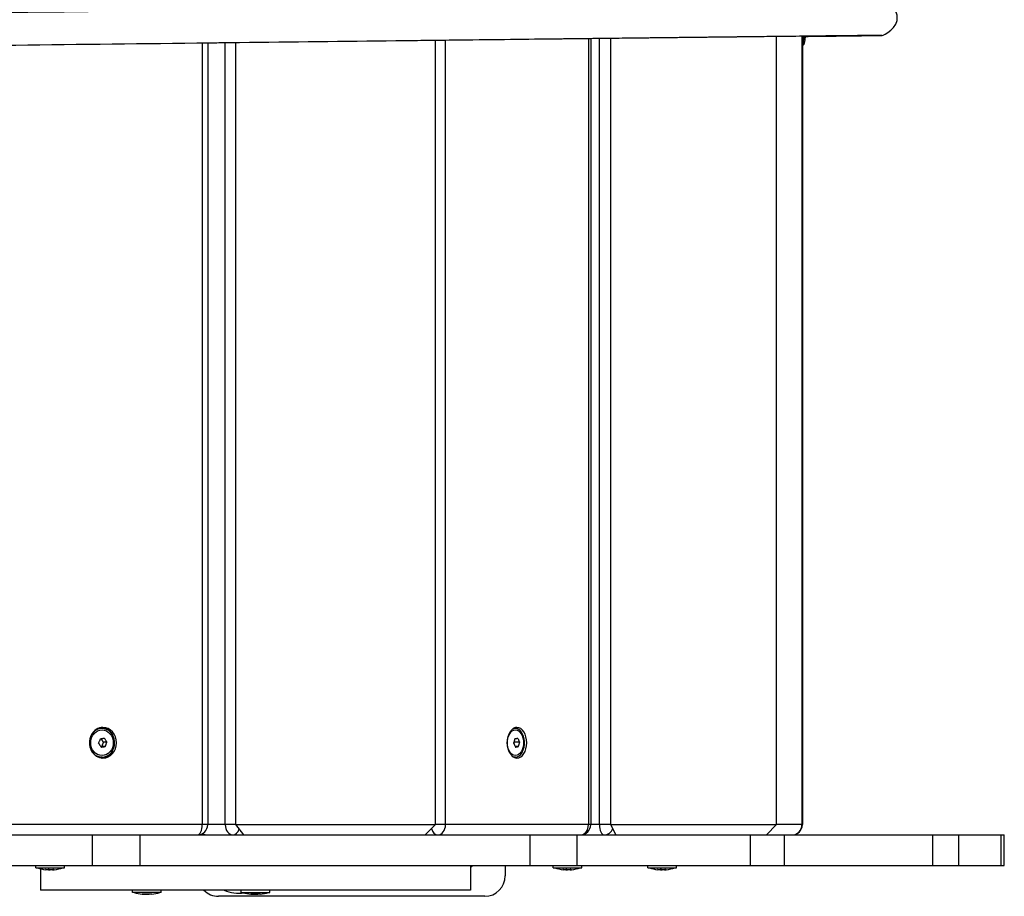
# Model space of a CAD drawing. Units: millimetres. Extents: x 1629 to 9326, y -4785 to 3561.
# Drawn here: x 7198 to 7679, y -1302 to -873 of the extents above; entities that cross this region are included whole.
import ezdxf

# ---------------------------------------------------------------- set-up
doc = ezdxf.new("R2010")
doc.units = ezdxf.units.MM

# ---------------------------------------------------------------- blocks, each defined once
blk = doc.blocks.new('КР-02-1')
for p, q in [((7401.19, -1266.65), (7401.19, -883.61)), ((7406.06, -1266.65), (7406.06, -883.56)), ((7475.83, -882.75), (7475.83, -1266.65)), ((7476.96, -882.73), (7476.96, -1266.65)), ((7481.25, -1266.65), (7481.25, -882.69)), ((7486.85, -1266.65), (7486.85, -882.62)), ((7567.78, -1266.65), (7567.78, -881.7)), ((7580.15, -881.56), (7580.15, -1266.65)), ((7580.36, -881.56), (7580.36, -1266.65)), ((7287.28, -884.94), (7287.28, -1266.65)), ((7289.92, -884.91), (7289.92, -1266.65)), ((7298.49, -1266.65), (7298.49, -884.81)), ((7303.67, -1266.65), (7303.67, -884.75)), ((7581.26, -885.34), (7580.36, -886.27)), ((7238.32, -1219.65), (7237.78, -1219.65)), ((7440.21, -1219.65), (7439.32, -1219.65)), ((7239.89, -1228.52), (7238.28, -1228.52)), ((7240.73, -1226.42), (7239.12, -1226.42)), ((7442.3, -1226.42), (7439.66, -1226.42)), ((7441.69, -1228.52), (7440.15, -1228.52)), ((7238.32, -1233.65), (7237.78, -1233.65)), ((7440.21, -1233.65), (7439.32, -1233.65)), ((7287.28, -1266.65), (7190.27, -1266.65)), ((7289.92, -1266.65), (7287.28, -1266.65)), ((7298.49, -1266.65), (7289.92, -1266.65)), ((7303.67, -1266.65), (7298.49, -1266.65)), ((7303.67, -1266.65), (7401.19, -1266.65)), ((7307.54, -1271.65), (7303.67, -1266.65)), ((7401.19, -1266.65), (7396.19, -1271.65)), ((7406.06, -1266.65), (7401.19, -1266.65)), ((7475.83, -1266.65), (7406.06, -1266.65)), ((7476.96, -1266.65), (7475.83, -1266.65)), ((7481.25, -1266.65), (7476.96, -1266.65)), ((7486.85, -1266.65), (7481.25, -1266.65)), ((7486.85, -1266.65), (7567.78, -1266.65)), ((7489.21, -1271.65), (7486.85, -1266.65)), ((7567.78, -1266.65), (7562.78, -1271.65)), ((7580.15, -1266.65), (7567.78, -1266.65)), ((7580.36, -1266.65), (7580.15, -1266.65)), ((7038.83, -1271.65), (7233.68, -1271.65)), ((7233.68, -1286.65), (7233.68, -1271.65)), ((7233.68, -1271.65), (7257, -1271.65)), ((7257, -1271.65), (7447.47, -1271.65)), ((7257, -1286.65), (7257, -1271.65)), ((7447.47, -1286.65), (7447.47, -1271.65)), ((7447.47, -1271.65), (7470.43, -1271.65)), ((7470.43, -1286.65), (7470.43, -1271.65)), ((7470.43, -1271.65), (7555.02, -1271.65)), ((7555.02, -1271.65), (7571.57, -1271.65)), ((7555.02, -1286.65), (7555.02, -1271.65)), ((7571.57, -1271.65), (7644.04, -1271.65)), ((7571.57, -1286.65), (7571.57, -1271.65)), ((7644.04, -1286.65), (7644.04, -1271.65)), ((7644.04, -1271.65), (7656.82, -1271.65)), ((7656.82, -1286.65), (7656.82, -1271.65)), ((7656.82, -1271.65), (7677.48, -1271.65)), ((7677.48, -1271.65), (7678.96, -1271.65)), ((7677.48, -1286.65), (7677.48, -1271.65)), ((7678.96, -1286.65), (7678.96, -1271.65)), ((7038.83, -1286.65), (7233.68, -1286.65)), ((7205.96, -1287.8), (7205.96, -1286.65)), ((7205.96, -1287.8), (7217.68, -1287.8)), ((7208.29, -1288.2), (7208.29, -1298.65)), ((7217.68, -1287.8), (7219.96, -1287.8)), ((7219.96, -1287.8), (7219.96, -1286.65)), ((7233.68, -1286.65), (7257, -1286.65)), ((7257, -1286.65), (7447.47, -1286.65)), ((7418.29, -1286.65), (7418.29, -1298.65)), ((7435.25, -1286.65), (7435.25, -1291.65)), ((7447.47, -1286.65), (7470.43, -1286.65)), ((7458.66, -1287.8), (7458.66, -1286.65)), ((7458.66, -1287.8), (7470.38, -1287.8)), ((7470.38, -1287.8), (7472.66, -1287.8)), ((7470.43, -1286.65), (7555.02, -1286.65)), ((7472.66, -1287.8), (7472.66, -1286.65)), ((7504.84, -1287.8), (7504.84, -1286.65)), ((7504.84, -1287.8), (7516.56, -1287.8)), ((7516.56, -1287.8), (7518.84, -1287.8)), ((7518.84, -1287.8), (7518.84, -1286.65)), ((7555.02, -1286.65), (7571.57, -1286.65)), ((7571.57, -1286.65), (7644.04, -1286.65)), ((7644.04, -1286.65), (7656.82, -1286.65)), ((7656.82, -1286.65), (7677.48, -1286.65)), ((7677.48, -1286.65), (7678.96, -1286.65)), ((7418.29, -1298.65), (7208.29, -1298.65)), ((7253.26, -1299.8), (7253.26, -1298.65)), ((7267.26, -1299.8), (7253.26, -1299.8)), ((7267.26, -1299.8), (7267.26, -1298.65)), ((7425.25, -1301.65), (7295.25, -1301.65)), ((7306.29, -1299.8), (7306.29, -1298.65)), ((7306.29, -1299.8), (7320.29, -1299.8)), ((7320.29, -1299.8), (7320.29, -1298.65))]:
    blk.add_line(p, q)
for centre, radius, start, end in [((7446.18, -1221.66), 8.07, 215.024, 216.1085), ((7284.92, -1266.65), 5, 270, 0), ((7471.96, -1266.65), 5, 270, 0), ((7575.36, -1266.65), 5, 270, 0), ((7289.66, -1266.65), 5, 241.7077, 270), ((7213.88, -1262.99), 25.82, 253.8699, 263.2776), ((7212.04, -1262.99), 25.82, 276.7224, 286.1301), ((7415.25, -1281.65), 6.5, 297.9271, 309.7151), ((7466.59, -1262.99), 25.82, 253.8699, 263.2776), ((7464.74, -1262.99), 25.82, 276.7224, 286.1301), ((7512.76, -1262.99), 25.82, 253.8699, 263.2776), ((7510.92, -1262.99), 25.82, 276.7224, 286.1301), ((7425.25, -1291.65), 10, 270, 0), ((7261.19, -1274.99), 25.82, 253.8699, 262.8069), ((7259.34, -1274.99), 25.82, 277.1931, 286.1301), ((7295.25, -1291.65), 10, 224.427, 270), ((7305.25, -1281.65), 18.5, 246.7685, 277.6619), ((7314.22, -1274.99), 25.82, 253.8699, 262.8069), ((7312.37, -1274.99), 25.82, 277.1931, 286.1301)]:
    blk.add_arc(centre, radius, start, end)
for centre, major_axis, ratio, start_param, end_param in [((7581.06, -873.62), (0.14, -11.75), 0.074864, 5.452766, 6.358331), ((7581.06, -873.62), (0.11, -9.6), 0.074864, -0.599421, -0.075145), ((7581.06, -873.62), (0.11, -9.6), 0.074864, 6.20804, 6.869009), ((7581.06, -873.62), (0.14, -11.75), 0.074864, 0.075145, 0.82196), ((7618.8, -873.16), (0.32, -7.99), 0.999982, 6.210153, 6.283185), ((7618.8, -873.16), (-0.1, 8), 0.980741, 3.096455, 3.141593), ((7618.8, -873.16), (-0.1, 8), 0.980741, 3.141593, 3.142409), ((7238.78, -1226.65), (0, 7.5), 0.881879, 0, 3.141593), ((7238.32, -1226.65), (0, 7), 0.881921, 0, 1.326451), ((7237.78, -1226.65), (0, 7), 0.881921, 0, 0.387749), ((7237.83, -1226.65), (0, 7.5), 0.881879, 5.147252, 6.211841), ((7238.32, -1226.65), (0, 7), 0.881921, 4.810564, 6.283185), ((7238.78, -1226.65), (0, 7.5), 0.881879, 4.712389, 6.283185), ((7440.95, -1226.65), (0, 7.5), 0.634256, 0, 3.141593), ((7440.21, -1226.65), (0, 7), 0.634393, 0, 0.374254), ((7439.32, -1226.65), (0, 7), 0.634393, 0, 0.019896), ((7439.4, -1226.65), (0, 7.5), 0.634256, 5.802727, 6.119935), ((7440.21, -1226.65), (0, 7), 0.634393, 4.810564, 6.283185), ((7440.95, -1226.65), (0, 7.5), 0.634256, 4.712389, 6.283185), ((7238.32, -1226.65), (0, 7), 0.881921, 3.141593, 4.810564), ((7440.21, -1226.65), (0, 7), 0.634393, 3.141593, 4.810564), ((7238.32, -1226.65), (0, 7), 0.881921, 1.815142, 3.141593), ((7237.83, -1226.65), (0, 7.5), 0.881879, 3.212937, 4.277526), ((7238.78, -1226.65), (0, 7.5), 0.881879, 3.141593, 4.712389), ((7440.95, -1226.65), (0, 7.5), 0.634256, 3.141593, 4.712389), ((7237.78, -1226.65), (0, 7), 0.881921, 2.753843, 3.141593), ((7440.21, -1226.65), (0, 7), 0.634393, 2.767339, 3.141593), ((7439.32, -1226.65), (0, 7), 0.634393, 3.121697, 3.141593), ((7439.4, -1226.65), (0, 7.5), 0.634256, 3.304843, 3.622051), ((7284.92, -1266.65), (0, 5), 0.471475, 3.141654, 4.712389), ((7302.35, -1266.65), (0, -5), 0.772926, 4.712389, 6.283185), ((7302.35, -1266.65), (0, -5), 0.634497, 0, 1.150454), ((7402.2, -1266.65), (0, -5), 0.634256, 5.106172, 6.283185), ((7402.2, -1266.65), (0, -5), 0.773123, 0, 1.570796), ((7471.96, -1266.65), (0, 5), 0.773123, 3.141593, 4.712389), ((7483.61, -1266.65), (0, -5), 0.4712, 4.712389, 6.283185), ((7483.61, -1266.65), (0, -5), 0.882026, 0, 1.197029), ((7575.36, -1266.65), (0, 5), 0.957018, 3.141593, 4.712389), ((7289.66, -1266.65), (0, -5), 0.772926, 5.719061, 6.283185)]:
    blk.add_ellipse(centre, major_axis=major_axis, ratio=ratio, start_param=start_param, end_param=end_param)
for centre, ratio in [((7238.32, -1226.65), 0.881921), ((7440.21, -1226.65), 0.634393)]:
    blk.add_ellipse(centre, major_axis=(0, -6.25), ratio=ratio)
for points, knots in [([(7619.12, -881.16), (7619.16, -881.16), (7619.2, -881.15), (7619.62, -881.13), (7627.79, -877.66), (7626.64, -871.39), (7626.56, -871.07), (7626.36, -870.43), (7626.23, -870.11), (7625.95, -869.51), (7625.79, -869.21), (7625.44, -868.64), (7625.24, -868.37), (7624.82, -867.85), (7624.59, -867.6), (7624.11, -867.14), (7623.85, -866.93), (7623.31, -866.53), (7623.03, -866.35), (7622.45, -866.02), (7622.15, -865.88), (7621.53, -865.62), (7621.22, -865.52), (7620.6, -865.35), (7620.3, -865.29), (7619.76, -865.21), (7619.58, -865.2), (7619.23, -865.17), (7619.16, -865.17), (7619.05, -865.16), (7619.02, -865.16), (7618.96, -865.16), (7618.93, -865.16), (7618.89, -865.16), (7618.88, -865.16), (7618.85, -865.16), (7618.84, -865.16), (7618.81, -865.16), (7618.8, -865.16), (7618.78, -865.16), (7618.76, -865.16), (7618.74, -865.16), (7618.73, -865.16), (7618.71, -865.16), (7618.69, -865.16), (7618.67, -865.16), (7618.66, -865.16), (7618.64, -865.16), (7618.64, -865.16), (7618.61, -865.16), (7618.59, -865.16), (7618.55, -865.16), (7618.53, -865.16), (7618.51, -865.16), (7618.5, -865.16), (7618.47, -865.16), (7618.44, -865.16), (7618.39, -865.16), (7618.38, -865.16), (7618.31, -865.16), (7618.26, -865.16), (7618.18, -865.16), (7618.14, -865.16), (7618.01, -865.16), (7617.9, -865.16), (7617.68, -865.16), (7617.56, -865.16), (7617.17, -865.17), (7616.88, -865.17), (7616.18, -865.18), (7615.78, -865.18), (7614.57, -865.19), (7613.7, -865.2), (7610.69, -865.23), (7608.19, -865.25), (7599.26, -865.35), (7589.48, -865.46), (7581.53, -865.54), (7581.43, -865.54), (7581.35, -865.55), (7581.34, -865.55), (7581.08, -865.55), (7580.85, -865.55), (7580.5, -865.55), (7580.44, -865.56), (7580.35, -865.56), (7580.34, -865.56), (7580.26, -865.56), (7580.21, -865.56), (7579.66, -865.56), (7579.2, -865.57), (7575.08, -865.62), (7571.81, -865.65), (7561.63, -865.77), (7555.23, -865.84), (7548.53, -865.91), (7548.39, -865.92), (7546.17, -865.94), (7544.09, -865.96), (7541.5, -865.99), (7540.91, -866), (7540.26, -866.01), (7540.05, -866.01), (7538.79, -866.02), (7537.76, -866.04), (7533.2, -866.09), (7529.67, -866.13), (7525.1, -866.18), (7523.97, -866.19), (7522.29, -866.21), (7521.71, -866.22), (7520.52, -866.23), (7519.94, -866.24), (7515.81, -866.29), (7512.34, -866.33), (7508.8, -866.37), (7508.75, -866.37), (7507.4, -866.38), (7506.06, -866.4), (7501.17, -866.46), (7497.5, -866.5), (7491.94, -866.56), (7489.92, -866.58), (7487.64, -866.61), (7487.22, -866.62), (7486.19, -866.63), (7485.4, -866.64), (7483.6, -866.66), (7482.41, -866.67), (7479.83, -866.7), (7478.42, -866.72), (7476.58, -866.74), (7476.21, -866.74), (7471.76, -866.79), (7467.69, -866.84), (7462.75, -866.9), (7461.8, -866.91), (7452.71, -867.01), (7443, -867.13), (7424.65, -867.34), (7415.26, -867.45), (7404.49, -867.57), (7402.89, -867.59), (7400.43, -867.62), (7399.75, -867.63), (7396.81, -867.66), (7394.61, -867.69), (7391.76, -867.72), (7391.16, -867.73), (7388.22, -867.76), (7385.89, -867.79), (7382.96, -867.82), (7382.37, -867.83), (7361.47, -868.07), (7341.55, -868.3), (7315.1, -868.61), (7310.3, -868.67), (7304.91, -868.73), (7304.29, -868.74), (7301.95, -868.77), (7300.23, -868.79), (7295.64, -868.84), (7292.93, -868.87), (7289, -868.92), (7288.16, -868.93), (7286.79, -868.94), (7286.29, -868.95), (7285.42, -868.96), (7285.06, -868.96), (7253.16, -869.34), (7221.85, -869.7), (7188.13, -870.1), (7185.65, -870.13), (7183.01, -870.16), (7182.45, -870.17), (7179.31, -870.2), (7176.69, -870.23), (7173.9, -870.27), (7173.72, -870.27), (7173.53, -870.27), (7173.51, -870.27), (7172.3, -870.29), (7171.31, -870.3), (7170.09, -870.31), (7170.05, -870.31), (7134.91, -870.72), (7099.85, -871.14), (7064.02, -871.56), (7063.22, -871.57), (7061.22, -871.59), (7059.84, -871.61), (7056.57, -871.65), (7054.63, -871.67), (7052.62, -871.69), (7052.55, -871.69), (7050.9, -871.71), (7049.25, -871.73), (7046.28, -871.77), (7044.73, -871.79), (7036.15, -871.89), (7029.11, -871.97), (6993.38, -872.39), (6963.2, -872.75), (6931.97, -873.11), (6930.05, -873.14), (6927.64, -873.16), (6926.97, -873.17), (6926.31, -873.18), (6926.3, -873.18), (6925.43, -873.19), (6924.48, -873.2), (6923.62, -873.21)], [0, 0, 0, 0, 3.986758, 3.986758, 22.001104, 22.001104, 23.000628, 23.000628, 24.000251, 24.000251, 25.000057, 25.000057, 26.00018, 26.00018, 27.00087, 27.00087, 28.002628, 28.002628, 29.006581, 29.006581, 30.015794, 30.015794, 31.036176, 31.036176, 32.1411, 32.1411, 33.83442, 33.83442, 37.126962, 37.126962, 39.227455, 39.227455, 42.22563, 42.22563, 44.224287, 44.224287, 46.222912, 46.222912, 48.221523, 48.221523, 50.220127, 50.220127, 52.218728, 52.218728, 54.217326, 54.217326, 56.215924, 56.215924, 57.215221, 57.215221, 60.213114, 60.213114, 63.211008, 63.211008, 64.210305, 64.210305, 68.207495, 68.207495, 70.206089, 70.206089, 76.201873, 76.201873, 80.199062, 80.199062, 90.192034, 90.192034, 100.185007, 100.185007, 120.170952, 120.170952, 141.955631, 141.955631, 178.72977, 178.72977, 252.278048, 252.278048, 398.041161, 398.041161, 399.281437, 399.281437, 399.374605, 399.374605, 403.109952, 403.109952, 404.153799, 404.153799, 404.333646, 404.333646, 405.202073, 405.202073, 412.272147, 412.272147, 461.316181, 461.316181, 536.103043, 536.103043, 537.654455, 537.654455, 559.758988, 559.758988, 565.176765, 565.176765, 567.201539, 567.201539, 577.989591, 577.989591, 612.27635, 612.27635, 622.62049, 622.62049, 628.035846, 628.035846, 633.582111, 633.582111, 664.845663, 664.845663, 665.282093, 665.282093, 676.785607, 676.785607, 707.25875, 707.25875, 723.032628, 723.032628, 726.149557, 726.149557, 731.85626, 731.85626, 740.953601, 740.953601, 752.090713, 752.090713, 755.010223, 755.010223, 785.779703, 785.779703, 792.283464, 792.283464, 856.997586, 856.997586, 917.253074, 917.253074, 927.567855, 927.567855, 932.105126, 932.105126, 945.937661, 945.937661, 949.705541, 949.705541, 963.978244, 963.978244, 967.682314, 967.682314, 1086.137146, 1086.137146, 1111.828356, 1111.828356, 1115.120342, 1115.120342, 1124.281778, 1124.281778, 1139.273348, 1139.273348, 1143.863144, 1143.863144, 1146.430437, 1146.430437, 1148.393384, 1148.393384, 1302.401904, 1302.401904, 1312.838117, 1312.838117, 1315.276628, 1315.276628, 1327.264673, 1327.264673, 1328.069738, 1328.069738, 1328.163844, 1328.163844, 1333.255866, 1333.255866, 1333.461529, 1333.461529, 1485.966666, 1485.966666, 1489.064336, 1489.064336, 1494.603388, 1494.603388, 1502.60961, 1502.60961, 1502.905911, 1502.905911, 1509.435628, 1509.435628, 1515.608913, 1515.608913, 1544.416063, 1544.416063, 1659.976774, 1659.976774, 1666.937783, 1666.937783, 1669.429133, 1669.429133, 1669.459714, 1669.459714, 1672.860273, 1672.860273, 1672.860273, 1672.860273]), ([(7619.12, -881.16), (7619.13, -881.16), (7618.6, -881.16), (7618.51, -881.15), (7618.76, -881.16), (7618.61, -881.16), (7618.58, -881.16), (7618.54, -881.16), (7618.54, -881.16), (7618.49, -881.16), (7618.45, -881.16), (7618.22, -881.16), (7618.1, -881.16), (7617.68, -881.16), (7617.48, -881.17), (7616.97, -881.17), (7616.69, -881.17), (7616.07, -881.18), (7615.74, -881.18), (7614.91, -881.19), (7614.4, -881.19), (7612.85, -881.21), (7611.72, -881.22), (7607.87, -881.26), (7604.73, -881.29), (7595.75, -881.39), (7588.26, -881.47), (7581.73, -881.54), (7581.64, -881.54), (7581.29, -881.55), (7580.99, -881.55), (7580.68, -881.55), (7580.59, -881.55), (7580.46, -881.56), (7580.41, -881.56), (7580.29, -881.56), (7580.22, -881.56), (7579.72, -881.56), (7579.31, -881.57), (7576.52, -881.6), (7574.22, -881.63), (7570.46, -881.67), (7569.26, -881.68), (7564.41, -881.74), (7561.37, -881.77), (7558, -881.81), (7557.84, -881.81), (7555.89, -881.83), (7554.15, -881.85), (7551.86, -881.88), (7551.37, -881.88), (7550.47, -881.89), (7550.07, -881.9), (7549.34, -881.91), (7549, -881.91), (7548.53, -881.92), (7548.38, -881.92), (7548.13, -881.92), (7548.02, -881.92), (7547.83, -881.92), (7547.75, -881.92), (7547.44, -881.93), (7547.22, -881.93), (7545.32, -881.95), (7543.67, -881.97), (7541.49, -882), (7540.96, -882), (7540.25, -882.01), (7540.05, -882.01), (7539.35, -882.02), (7538.86, -882.03), (7538.14, -882.03), (7537.91, -882.04), (7537.68, -882.04), (7537.68, -882.04), (7537.6, -882.04), (7537.52, -882.04), (7537.18, -882.04), (7536.93, -882.05), (7536.34, -882.05), (7536.01, -882.06), (7535.28, -882.07), (7534.88, -882.07), (7534.02, -882.08), (7533.57, -882.09), (7531.32, -882.11), (7529.46, -882.13), (7527.15, -882.16), (7526.59, -882.17), (7525.98, -882.17), (7525.93, -882.17), (7524.83, -882.19), (7523.88, -882.2), (7521.69, -882.22), (7520.53, -882.23), (7515.92, -882.29), (7512.46, -882.33), (7508.88, -882.37), (7508.73, -882.37), (7507.75, -882.38), (7506.87, -882.39), (7505.56, -882.41), (7505.14, -882.41), (7501.02, -882.46), (7497.47, -882.5), (7491.92, -882.56), (7489.91, -882.59), (7487.64, -882.61), (7487.23, -882.62), (7485.69, -882.63), (7484.45, -882.65), (7482.59, -882.67), (7481.92, -882.68), (7479.83, -882.7), (7478.43, -882.72), (7476.58, -882.74), (7476.21, -882.74), (7471.76, -882.79), (7467.69, -882.84), (7462.75, -882.9), (7461.85, -882.91), (7446.11, -883.09), (7430.04, -883.28), (7410.76, -883.5), (7408.41, -883.53), (7404.45, -883.57), (7402.97, -883.59), (7400.4, -883.62), (7399.75, -883.63), (7396.81, -883.66), (7394.61, -883.69), (7391.76, -883.72), (7391.16, -883.73), (7388.22, -883.76), (7385.89, -883.79), (7382.96, -883.82), (7382.37, -883.83), (7356.75, -884.13), (7330.96, -884.43), (7304.94, -884.73), (7304.25, -884.74), (7302.07, -884.77), (7300.22, -884.79), (7297.14, -884.82), (7295.78, -884.84), (7292.93, -884.87), (7291.53, -884.89), (7288.98, -884.92), (7288.16, -884.93), (7286.79, -884.95), (7286.29, -884.95), (7285.42, -884.96), (7285.07, -884.97), (7253.02, -885.34), (7221.85, -885.71), (7188.13, -886.1), (7185.66, -886.13), (7180.53, -886.19), (7177.22, -886.23), (7173.9, -886.27), (7173.71, -886.27), (7173.53, -886.27), (7173.51, -886.27), (7172.43, -886.29), (7171.26, -886.3), (7170.09, -886.31), (7170.05, -886.31), (7163.99, -886.38), (7158.02, -886.45), (7123.94, -886.85), (7093.84, -887.21), (7064.02, -887.56), (7063.23, -887.57), (7061.21, -887.59), (7059.84, -887.61), (7056.57, -887.65), (7054.63, -887.67), (7052.62, -887.69), (7052.55, -887.69), (7050.9, -887.71), (7049.28, -887.73), (7046.25, -887.77), (7044.75, -887.79), (7024.81, -888.02), (7006.69, -888.23), (6970.16, -888.66), (6951.83, -888.88), (6931.95, -889.12), (6930.07, -889.14), (6927.64, -889.17), (6926.97, -889.17), (6926.31, -889.18), (6926.3, -889.18), (6925.48, -889.19), (6924.62, -889.2), (6923.8, -889.21)], [0, 0, 0, 0, 16.63094, 16.63094, 33.26188, 33.26188, 41.383931, 41.383931, 41.89664, 41.89664, 49.892819, 49.892819, 66.523759, 66.523759, 83.154699, 83.154699, 99.785639, 99.785639, 116.416579, 116.416579, 137.333049, 137.333049, 174.722523, 174.722523, 249.50147, 249.50147, 355.018368, 355.018368, 356.153585, 356.153585, 359.901351, 359.901351, 361.020982, 361.020982, 361.680335, 361.680335, 362.662186, 362.662186, 368.465811, 368.465811, 399.059364, 399.059364, 415.234427, 415.234427, 451.89038, 451.89038, 453.669311, 453.669311, 472.625997, 472.625997, 477.779113, 477.779113, 481.932794, 481.932794, 485.332672, 485.332672, 486.787112, 486.787112, 487.903865, 487.903865, 488.746112, 488.746112, 491.033804, 491.033804, 507.511055, 507.511055, 512.590739, 512.590739, 514.489186, 514.489186, 519.244776, 519.244776, 521.394676, 521.394676, 521.399704, 521.399704, 522.188345, 522.188345, 524.604408, 524.604408, 527.707574, 527.707574, 531.474108, 531.474108, 535.700109, 535.700109, 552.220804, 552.220804, 557.115641, 557.115641, 557.592004, 557.592004, 566.45574, 566.45574, 576.73556, 576.73556, 605.569843, 605.569843, 606.759602, 606.759602, 613.782117, 613.782117, 617.351096, 617.351096, 645.919922, 645.919922, 660.632696, 660.632696, 663.5564, 663.5564, 672.532156, 672.532156, 677.44294, 677.44294, 687.890047, 687.890047, 690.628709, 690.628709, 719.492953, 719.492953, 725.594173, 725.594173, 828.712558, 828.712558, 842.83845, 842.83845, 852.516277, 852.516277, 856.773393, 856.773393, 869.751936, 869.751936, 873.287222, 873.287222, 886.678956, 886.678956, 890.154421, 890.154421, 1025.410945, 1025.410945, 1028.500047, 1028.500047, 1037.096896, 1037.096896, 1043.786367, 1043.786367, 1051.164672, 1051.164672, 1055.47166, 1055.47166, 1057.88077, 1057.88077, 1059.722772, 1059.722772, 1204.246891, 1204.246891, 1214.040695, 1214.040695, 1227.579268, 1227.579268, 1228.334781, 1228.334781, 1228.423095, 1228.423095, 1233.201709, 1233.201709, 1233.394713, 1233.394713, 1258.86024, 1258.86024, 1376.516404, 1376.516404, 1379.423533, 1379.423533, 1384.621878, 1384.621878, 1392.135649, 1392.135649, 1392.413724, 1392.413724, 1398.541818, 1398.541818, 1404.335409, 1404.335409, 1473.934156, 1473.934156, 1539.825755, 1539.825755, 1546.358802, 1546.358802, 1548.696985, 1548.696985, 1548.725686, 1548.725686, 1551.692528, 1551.692528, 1551.692528, 1551.692528]), ([(7580.76, -881.63), (7581.11, -881.62), (7581.45, -881.62), (7582.77, -881.6), (7583.71, -881.59), (7587.13, -881.55), (7589.52, -881.52), (7594.1, -881.47), (7596.29, -881.44), (7600.44, -881.39), (7602.39, -881.37), (7606.03, -881.32), (7607.71, -881.3), (7610.78, -881.26), (7612.17, -881.25), (7614.63, -881.22), (7615.7, -881.2), (7617.56, -881.18), (7618.32, -881.17), (7618.9, -881.16)], [19.585335, 19.585335, 19.585335, 19.585335, 20.54813, 20.54813, 23.224492, 23.224492, 30.286226, 30.286226, 37.347972, 37.347972, 44.409737, 44.409737, 51.471529, 51.471529, 58.533361, 58.533361, 65.595259, 65.595259, 73, 73, 73, 73]), ([(7236.68, -1226.87), (7236.78, -1226.63), (7236.96, -1226.22), (7237.24, -1225.52), (7237.42, -1225.05), (7237.52, -1224.77)], [0, 0, 0, 0, 2.034238, 3.56465, 6, 6, 6, 6]), ([(7239.55, -1224.54), (7239.39, -1224.56), (7239.14, -1224.59), (7238.73, -1224.63), (7238.22, -1224.69), (7237.79, -1224.74), (7237.52, -1224.77)], [0, 0, 0, 0, 1.697212, 2.644217, 4.260267, 7, 7, 7, 7]), ([(7239.12, -1226.42), (7239.06, -1226.33), (7238.94, -1226.18), (7238.76, -1225.95), (7238.61, -1225.73), (7238.46, -1225.51), (7238.33, -1225.29), (7238.18, -1225.03), (7238.08, -1224.83), (7238.02, -1224.71)], [0, 0, 0, 0, 1.559315, 2.742547, 4.059453, 5.385427, 6.622384, 7.84373, 10, 10, 10, 10]), ([(7240.73, -1226.42), (7240.64, -1226.27), (7240.5, -1226.03), (7240.27, -1225.65), (7239.97, -1225.18), (7239.71, -1224.79), (7239.55, -1224.54)], [0, 0, 0, 0, 1.697212, 2.644217, 4.260267, 7, 7, 7, 7]), ([(7439.38, -1226.87), (7439.46, -1226.63), (7439.6, -1226.22), (7439.8, -1225.52), (7439.92, -1225.05), (7439.99, -1224.77)], [0, 0, 0, 0, 2.034238, 3.56465, 6, 6, 6, 6]), ([(7441.45, -1224.54), (7441.34, -1224.56), (7441.16, -1224.59), (7440.88, -1224.63), (7440.51, -1224.69), (7440.19, -1224.74), (7439.99, -1224.77)], [0, 0, 0, 0, 1.697212, 2.644217, 4.260267, 7, 7, 7, 7]), ([(7442.3, -1226.42), (7442.24, -1226.27), (7442.14, -1226.03), (7441.98, -1225.65), (7441.76, -1225.18), (7441.57, -1224.79), (7441.45, -1224.54)], [0, 0, 0, 0, 1.697212, 2.644217, 4.260267, 7, 7, 7, 7]), ([(7236.68, -1226.87), (7236.75, -1226.98), (7236.88, -1227.17), (7237.08, -1227.48), (7237.3, -1227.83), (7237.57, -1228.26), (7237.77, -1228.58), (7237.87, -1228.75)], [0, 0, 0, 0, 1.330695, 2.447969, 3.940876, 5.83642, 8, 8, 8, 8]), ([(7237.76, -1228.57), (7237.86, -1228.56), (7238.04, -1228.55), (7238.21, -1228.53), (7238.28, -1228.52)], [0, 0, 0, 0, 2.942121, 5, 5, 5, 5]), ([(7237.87, -1228.75), (7238.04, -1228.73), (7238.3, -1228.7), (7238.78, -1228.65), (7239.3, -1228.59), (7239.71, -1228.54), (7239.89, -1228.52)], [0, 0, 0, 0, 1.697212, 2.644217, 4.982795, 7, 7, 7, 7]), ([(7238.28, -1228.52), (7238.32, -1228.37), (7238.38, -1228.15), (7238.48, -1227.85), (7238.57, -1227.6), (7238.68, -1227.32), (7238.81, -1227.02), (7238.96, -1226.72), (7239.07, -1226.52), (7239.12, -1226.42)], [0, 0, 0, 0, 2.235811, 3.137401, 4.296491, 5.68839, 7.115533, 8.552347, 10, 10, 10, 10]), ([(7239.89, -1228.52), (7239.97, -1228.35), (7240.08, -1228.09), (7240.26, -1227.66), (7240.47, -1227.13), (7240.63, -1226.69), (7240.73, -1226.42)], [0, 0, 0, 0, 1.697212, 2.644217, 4.260267, 7, 7, 7, 7]), ([(7439.38, -1226.87), (7439.44, -1226.98), (7439.53, -1227.17), (7439.68, -1227.48), (7439.85, -1227.83), (7440.04, -1228.26), (7440.17, -1228.58), (7440.24, -1228.75)], [0, 0, 0, 0, 1.330695, 2.447969, 3.940876, 5.83642, 8, 8, 8, 8]), ([(7439.41, -1226.93), (7439.44, -1226.87), (7439.52, -1226.7), (7439.6, -1226.53), (7439.66, -1226.42)], [0, 0, 0, 0, 1.648186, 5, 5, 5, 5]), ([(7440.24, -1228.75), (7440.36, -1228.73), (7440.56, -1228.7), (7440.81, -1228.66), (7441.04, -1228.63), (7441.34, -1228.58), (7441.57, -1228.54), (7441.69, -1228.52)], [0, 0, 0, 0, 1.939671, 3.021963, 4.040649, 5.694623, 8, 8, 8, 8]), ([(7441.69, -1228.52), (7441.75, -1228.35), (7441.84, -1228.09), (7441.97, -1227.66), (7442.12, -1227.13), (7442.24, -1226.69), (7442.3, -1226.42)], [0, 0, 0, 0, 1.697212, 2.644217, 4.260267, 7, 7, 7, 7]), ([(7212.26, -1288.61), (7212.13, -1288.62), (7211.94, -1288.63), (7211.68, -1288.64), (7211.43, -1288.65), (7211.11, -1288.64), (7210.85, -1288.62), (7210.7, -1288.61)], [0, 0, 0, 0, 1.939671, 3.021963, 4.040649, 5.694623, 8, 8, 8, 8]), ([(7211.19, -1288.64), (7211.13, -1288.65), (7211.02, -1288.65), (7210.91, -1288.64), (7210.86, -1288.63)], [0, 0, 0, 0, 2.786835, 5, 5, 5, 5]), ([(7211.91, -1288.63), (7212.08, -1288.64), (7212.43, -1288.65), (7212.78, -1288.65), (7212.96, -1288.64)], [0, 0, 0, 0, 2.442191, 5, 5, 5, 5]), ([(7214.52, -1288.61), (7214.33, -1288.62), (7214.05, -1288.63), (7213.67, -1288.64), (7213.32, -1288.65), (7212.85, -1288.64), (7212.48, -1288.62), (7212.26, -1288.61)], [0, 0, 0, 0, 1.939671, 3.021963, 4.040649, 5.694623, 8, 8, 8, 8]), ([(7214.01, -1288.63), (7214.12, -1288.64), (7214.36, -1288.65), (7214.6, -1288.65), (7214.73, -1288.64)], [0, 0, 0, 0, 2.228473, 5, 5, 5, 5]), ([(7215.06, -1288.63), (7215, -1288.64), (7214.91, -1288.65), (7214.79, -1288.64), (7214.67, -1288.64), (7214.58, -1288.62), (7214.52, -1288.61)], [0, 0, 0, 0, 2.341637, 3.50946, 4.674274, 7, 7, 7, 7]), ([(7464.96, -1288.61), (7464.84, -1288.62), (7464.64, -1288.63), (7464.38, -1288.64), (7464.14, -1288.65), (7463.81, -1288.64), (7463.56, -1288.62), (7463.41, -1288.61)], [0, 0, 0, 0, 1.939671, 3.021963, 4.040649, 5.694623, 8, 8, 8, 8]), ([(7463.89, -1288.64), (7463.83, -1288.65), (7463.72, -1288.65), (7463.61, -1288.64), (7463.56, -1288.63)], [0, 0, 0, 0, 2.786835, 5, 5, 5, 5]), ([(7464.61, -1288.63), (7464.78, -1288.64), (7465.13, -1288.65), (7465.48, -1288.65), (7465.66, -1288.64)], [0, 0, 0, 0, 2.442191, 5, 5, 5, 5]), ([(7467.22, -1288.61), (7467.04, -1288.62), (7466.75, -1288.63), (7466.37, -1288.64), (7466.02, -1288.65), (7465.55, -1288.64), (7465.18, -1288.62), (7464.96, -1288.61)], [0, 0, 0, 0, 1.939671, 3.021963, 4.040649, 5.694623, 8, 8, 8, 8]), ([(7466.71, -1288.63), (7466.82, -1288.64), (7467.06, -1288.65), (7467.3, -1288.65), (7467.44, -1288.64)], [0, 0, 0, 0, 2.228473, 5, 5, 5, 5]), ([(7467.76, -1288.63), (7467.7, -1288.64), (7467.61, -1288.65), (7467.49, -1288.64), (7467.37, -1288.64), (7467.28, -1288.62), (7467.22, -1288.61)], [0, 0, 0, 0, 2.341637, 3.50946, 4.674274, 7, 7, 7, 7]), ([(7511.14, -1288.61), (7511.02, -1288.62), (7510.82, -1288.63), (7510.56, -1288.64), (7510.31, -1288.65), (7509.99, -1288.64), (7509.73, -1288.62), (7509.59, -1288.61)], [0, 0, 0, 0, 1.939671, 3.021963, 4.040649, 5.694623, 8, 8, 8, 8]), ([(7510.07, -1288.64), (7510.01, -1288.65), (7509.9, -1288.65), (7509.79, -1288.64), (7509.74, -1288.63)], [0, 0, 0, 0, 2.786835, 5, 5, 5, 5]), ([(7510.79, -1288.63), (7510.96, -1288.64), (7511.31, -1288.65), (7511.66, -1288.65), (7511.84, -1288.64)], [0, 0, 0, 0, 2.442191, 5, 5, 5, 5]), ([(7513.4, -1288.61), (7513.21, -1288.62), (7512.93, -1288.63), (7512.55, -1288.64), (7512.2, -1288.65), (7511.73, -1288.64), (7511.36, -1288.62), (7511.14, -1288.61)], [0, 0, 0, 0, 1.939671, 3.021963, 4.040649, 5.694623, 8, 8, 8, 8]), ([(7512.89, -1288.63), (7513, -1288.64), (7513.24, -1288.65), (7513.48, -1288.65), (7513.61, -1288.64)], [0, 0, 0, 0, 2.228473, 5, 5, 5, 5]), ([(7513.94, -1288.63), (7513.88, -1288.64), (7513.79, -1288.65), (7513.67, -1288.64), (7513.55, -1288.64), (7513.46, -1288.62), (7513.4, -1288.61)], [0, 0, 0, 0, 2.341637, 3.50946, 4.674274, 7, 7, 7, 7]), ([(7257.95, -1300.61), (7258.05, -1300.62), (7258.19, -1300.63), (7258.38, -1300.64), (7258.57, -1300.65), (7258.81, -1300.64), (7259, -1300.62), (7259.11, -1300.61)], [0, 0, 0, 0, 1.939671, 3.021963, 4.040649, 5.694623, 8, 8, 8, 8]), ([(7259.11, -1300.61), (7259.01, -1300.62), (7258.87, -1300.63), (7258.67, -1300.64), (7258.49, -1300.65), (7258.25, -1300.64), (7258.06, -1300.62), (7257.95, -1300.61)], [0, 0, 0, 0, 1.939671, 3.021963, 4.040649, 5.694623, 8, 8, 8, 8]), ([(7261.42, -1300.61), (7261.23, -1300.62), (7260.94, -1300.63), (7260.55, -1300.64), (7260.19, -1300.65), (7259.71, -1300.64), (7259.33, -1300.62), (7259.11, -1300.61)], [0, 0, 0, 0, 1.939671, 3.021963, 4.040649, 5.694623, 8, 8, 8, 8]), ([(7259.11, -1300.61), (7259.29, -1300.62), (7259.58, -1300.63), (7259.97, -1300.64), (7260.33, -1300.65), (7260.81, -1300.64), (7261.19, -1300.62), (7261.42, -1300.61)], [0, 0, 0, 0, 1.939671, 3.021963, 4.040649, 5.694623, 8, 8, 8, 8]), ([(7262.57, -1300.61), (7262.44, -1300.63), (7262.2, -1300.65), (7261.82, -1300.65), (7261.56, -1300.63), (7261.42, -1300.61)], [0, 0, 0, 0, 2.034238, 3.737914, 6, 6, 6, 6]), ([(7262.57, -1300.61), (7262.51, -1300.62), (7262.39, -1300.63), (7262.2, -1300.64), (7262.03, -1300.65), (7261.87, -1300.64), (7261.67, -1300.64), (7261.52, -1300.62), (7261.42, -1300.61)], [0, 0, 0, 0, 1.497032, 2.753965, 4.433486, 5.43107, 6.565973, 9, 9, 9, 9]), ([(7310.98, -1300.61), (7311.08, -1300.62), (7311.22, -1300.63), (7311.42, -1300.64), (7311.6, -1300.65), (7311.84, -1300.64), (7312.03, -1300.62), (7312.14, -1300.61)], [0, 0, 0, 0, 1.939671, 3.021963, 4.040649, 5.694623, 8, 8, 8, 8]), ([(7312.14, -1300.61), (7312.05, -1300.62), (7311.9, -1300.63), (7311.71, -1300.64), (7311.53, -1300.65), (7311.29, -1300.64), (7311.1, -1300.62), (7310.98, -1300.61)], [0, 0, 0, 0, 1.939671, 3.021963, 4.040649, 5.694623, 8, 8, 8, 8]), ([(7314.45, -1300.61), (7314.26, -1300.62), (7313.97, -1300.63), (7313.58, -1300.64), (7313.22, -1300.65), (7312.74, -1300.64), (7312.36, -1300.62), (7312.14, -1300.61)], [0, 0, 0, 0, 1.939671, 3.021963, 4.040649, 5.694623, 8, 8, 8, 8]), ([(7312.14, -1300.61), (7312.33, -1300.62), (7312.62, -1300.63), (7313.01, -1300.64), (7313.37, -1300.65), (7313.85, -1300.64), (7314.23, -1300.62), (7314.45, -1300.61)], [0, 0, 0, 0, 1.939671, 3.021963, 4.040649, 5.694623, 8, 8, 8, 8]), ([(7315.6, -1300.61), (7315.47, -1300.63), (7315.23, -1300.65), (7314.85, -1300.65), (7314.59, -1300.63), (7314.45, -1300.61)], [0, 0, 0, 0, 2.034238, 3.737914, 6, 6, 6, 6]), ([(7315.6, -1300.61), (7315.54, -1300.62), (7315.42, -1300.63), (7315.23, -1300.64), (7315.06, -1300.65), (7314.9, -1300.64), (7314.71, -1300.64), (7314.55, -1300.62), (7314.45, -1300.61)], [0, 0, 0, 0, 1.497032, 2.753965, 4.433486, 5.43107, 6.565973, 9, 9, 9, 9])]:
    blk.add_open_spline(points, degree=3, knots=knots)
for points in [[(7210.86, -1288.63), (7210.81, -1288.63), (7210.76, -1288.62), (7210.7, -1288.61)], [(7463.56, -1288.63), (7463.51, -1288.63), (7463.46, -1288.62), (7463.41, -1288.61)], [(7509.74, -1288.63), (7509.69, -1288.63), (7509.64, -1288.62), (7509.59, -1288.61)]]:
    blk.add_open_spline(points, degree=3)

msp = doc.modelspace()

# ---------------------------------------------------------------- block references
msp.add_blockref('КР-02-1', (0, 0))

doc.saveas('drawing.dxf')
